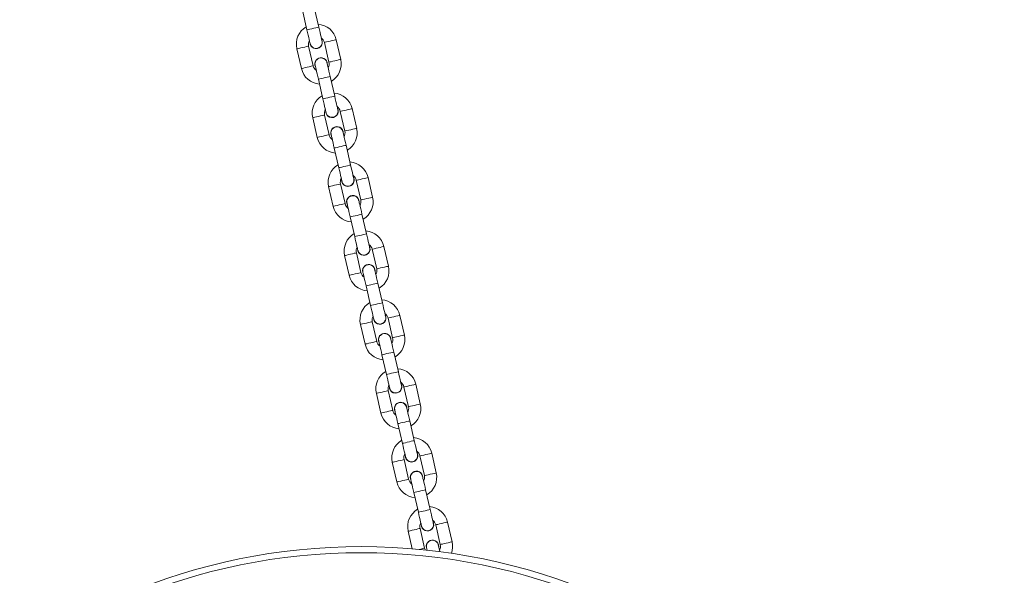
# Model space of a CAD drawing. Units: inches. Extents: x -227 to 1030, y 1 to 876.
# Drawn here: x 513 to 562, y 471 to 499 of the extents above; entities that cross this region are included whole.
import ezdxf

# ---------------------------------------------------------------- set-up
doc = ezdxf.new("R2010")
doc.units = ezdxf.units.IN
doc.header["$MEASUREMENT"] = 0
doc.layers.add('VP-DIM', color=7, linetype='Continuous')
doc.layers.add('VP-EQ', color=7, linetype='Continuous', true_color=0x8a3492)
doc.styles.get("Standard").update_dxf_attribs({"font": 'arial.ttf'})
doc.dimstyles.get("Standard").update_dxf_attribs({"dimtxt": 14, "dimasz": 20, "dimexe": 20, "dimexo": 50, "dimgap": 20, "dimtad": 0, "dimdec": 0, "dimzin": 0, "dimdsep": 46, "dimtxsty": 'Standard', "dimcen": -0.09, "dimadec": 0, "dimazin": 0, "dimtfac": 1, "dimtdec": 4, "dimtofl": 0, "dimtmove": 0, "dimatfit": 3, "dimfxl": 70, "dimfxlon": 1, "dimtolj": 1, "dimtzin": 0, "dimarcsym": 0})

# ---------------------------------------------------------------- blocks, each defined once
blk = doc.blocks.new('*D5')
at = {"layer": 'Defpoints', "color": 0}
for p in [(794.204, 855.612), (0.929, 366.275), (794.204, 366.275)]:
    blk.add_point(p, dxfattribs=at)
at = {"layer": 'VP-DIM', "color": 0, "lineweight": -2}
for p, q in [((0.929, 785.612), (0.929, 875.612)), ((794.204, 785.612), (794.204, 875.612)), ((20.929, 855.612), (362.174, 855.612)), ((774.204, 855.612), (432.96, 855.612))]:
    blk.add_line(p, q, dxfattribs=at)
at = {"layer": 'VP-DIM', "color": 0}
for points in [[(20.929, 858.945), (20.929, 852.278), (0.929, 855.612)], [(774.204, 852.278), (774.204, 858.945), (794.204, 855.612)]]:
    blk.add_solid(points, dxfattribs=at)
at = {"layer": 'VP-DIM', "color": 0, "insert": (397.567, 855.612), "char_height": 14, "attachment_point": 5}
blk.add_mtext('\\A1;793', dxfattribs=at)
blk = doc.blocks.new('*D6')
at = {"layer": 'Defpoints', "color": 0}
for p in [(397.567, 731.712), (397.567, 0.838), (1010.104, 0.838)]:
    blk.add_point(p, dxfattribs=at)
at = {"layer": 'VP-DIM', "color": 0, "lineweight": -2}
for p, q in [((940.104, 731.712), (1030.104, 731.712)), ((1010.104, 711.712), (1010.104, 400.317)), ((1010.104, 20.838), (1010.104, 332.233)), ((940.104, 0.838), (1030.104, 0.838))]:
    blk.add_line(p, q, dxfattribs=at)
at = {"layer": 'VP-DIM', "color": 0}
for points in [[(1013.438, 711.712), (1006.771, 711.712), (1010.104, 731.712)], [(1006.771, 20.838), (1013.438, 20.838), (1010.104, 0.838)]]:
    blk.add_solid(points, dxfattribs=at)
at = {"layer": 'VP-DIM', "color": 0, "insert": (1010.104, 366.275), "char_height": 14, "attachment_point": 5, "rotation": 90}
blk.add_mtext('\\A1;731', dxfattribs=at)
blk = doc.blocks.new('*D7')
at = {"layer": 'Defpoints', "color": 0}
for p in [(644.204, 795.675), (150.929, 366.275), (644.204, 366.275)]:
    blk.add_point(p, dxfattribs=at)
at = {"layer": 'VP-DIM', "color": 0, "lineweight": -2}
for p, q in [((150.929, 725.675), (150.929, 815.675)), ((644.204, 725.675), (644.204, 815.675)), ((170.929, 795.675), (359.141, 795.675)), ((624.204, 795.675), (430.599, 795.675))]:
    blk.add_line(p, q, dxfattribs=at)
at = {"layer": 'VP-DIM', "color": 0}
for points in [[(170.929, 799.008), (170.929, 792.341), (150.929, 795.675)], [(624.204, 792.341), (624.204, 799.008), (644.204, 795.675)]]:
    blk.add_solid(points, dxfattribs=at)
at = {"layer": 'VP-DIM', "color": 0, "insert": (394.87, 795.675), "char_height": 14, "attachment_point": 5}
blk.add_mtext('\\A1;493', dxfattribs=at)
blk = doc.blocks.new('*D8')
at = {"layer": 'Defpoints', "color": 0}
for p in [(514.082, 581.711), (514.082, 150.838), (892.929, 150.838)]:
    blk.add_point(p, dxfattribs=at)
at = {"layer": 'VP-DIM', "color": 0, "lineweight": -2}
for p, q in [((822.929, 581.711), (912.929, 581.711)), ((892.929, 561.711), (892.929, 400.653)), ((892.929, 170.838), (892.929, 331.897)), ((822.929, 150.838), (912.929, 150.838))]:
    blk.add_line(p, q, dxfattribs=at)
at = {"layer": 'VP-DIM', "color": 0}
for points in [[(896.263, 561.711), (889.596, 561.711), (892.929, 581.711)], [(889.596, 170.838), (896.263, 170.838), (892.929, 150.838)]]:
    blk.add_solid(points, dxfattribs=at)
at = {"layer": 'VP-DIM', "color": 0, "insert": (892.929, 366.275), "char_height": 14, "attachment_point": 5, "rotation": 90}
blk.add_mtext('\\A1;431', dxfattribs=at)
blk = doc.blocks.new('RC0627_')
at = {"color": 7, "linetype": 'Continuous', "lineweight": 18}
for p, q in [((527.969, 498.474), (527.744, 499.449)), ((527.16, 499.314), (527.385, 498.339)), ((527.692, 496.563), (527.467, 497.537)), ((528.247, 497.717), (528.472, 496.743)), ((529.056, 496.878), (528.831, 497.852)), ((526.883, 497.402), (527.107, 496.428)), ((527.78, 496.583), (527.807, 496.509)), ((528.757, 495.064), (528.532, 496.038)), ((527.947, 495.903), (528.172, 494.929)), ((528.479, 493.153), (528.254, 494.127)), ((529.034, 494.307), (529.259, 493.333)), ((529.844, 493.468), (529.619, 494.442)), ((527.67, 493.992), (527.895, 493.018)), ((528.567, 493.173), (528.594, 493.099)), ((529.544, 491.654), (529.319, 492.628)), ((528.734, 492.493), (528.959, 491.519)), ((529.267, 489.742), (529.042, 490.717)), ((529.821, 490.897), (530.046, 489.922)), ((530.631, 490.057), (530.406, 491.032)), ((528.457, 490.582), (528.682, 489.607)), ((529.354, 489.763), (529.382, 489.689)), ((530.331, 488.243), (530.106, 489.218)), ((529.522, 489.083), (529.747, 488.108)), ((530.054, 486.332), (529.829, 487.306)), ((530.609, 487.486), (530.834, 486.512)), ((531.418, 486.647), (531.193, 487.621)), ((529.245, 487.171), (529.469, 486.197)), ((530.142, 486.352), (530.169, 486.278)), ((531.119, 484.833), (530.894, 485.807)), ((530.309, 485.673), (530.534, 484.698)), ((530.841, 482.922), (530.616, 483.896)), ((531.396, 484.076), (531.621, 483.102)), ((532.206, 483.237), (531.981, 484.211)), ((530.032, 483.761), (530.257, 482.787)), ((530.929, 482.942), (530.956, 482.868)), ((531.906, 481.423), (531.681, 482.397)), ((531.096, 482.262), (531.321, 481.288)), ((531.629, 479.511), (531.404, 480.486)), ((532.183, 480.666), (532.408, 479.691)), ((532.993, 479.826), (532.768, 480.801)), ((530.819, 480.351), (531.044, 479.376)), ((531.716, 479.532), (531.744, 479.458)), ((532.693, 478.013), (532.468, 478.987)), ((531.884, 478.852), (532.109, 477.878)), ((532.416, 476.101), (532.191, 477.076)), ((532.971, 477.256), (533.196, 476.281)), ((533.78, 476.416), (533.555, 477.39)), ((531.607, 476.941), (531.831, 475.966)), ((532.504, 476.121), (532.531, 476.048)), ((533.481, 474.602), (533.256, 475.577)), ((532.671, 475.442), (532.896, 474.467)), ((533.203, 472.691), (532.978, 473.665)), ((533.758, 473.845), (533.983, 472.871)), ((534.568, 473.006), (534.343, 473.98)), ((532.394, 473.53), (532.595, 472.659)), ((533.291, 472.711), (533.318, 472.637))]:
    blk.add_line(p, q, dxfattribs=at)
at = {"color": 7, "linetype": 'Continuous', "lineweight": 18, "flags": 128}
for points in [[(527.385, 498.339), (527.402, 498.343), (527.453, 498.355), (527.531, 498.373), (527.626, 498.395), (527.728, 498.419), (527.823, 498.441), (527.901, 498.458), (527.952, 498.47), (527.969, 498.474)], [(528.127, 497.792), (528.124, 497.805), (528.115, 497.844), (528.1, 497.907), (528.081, 497.992), (528.057, 498.095), (528.03, 498.213), (528, 498.341), (527.969, 498.474)], [(527.385, 498.339), (527.415, 498.206), (527.445, 498.078), (527.472, 497.96), (527.496, 497.857), (527.516, 497.772), (527.53, 497.709), (527.539, 497.67), (527.542, 497.657)], [(526.883, 497.402), (526.887, 497.403), (526.922, 497.411), (526.987, 497.426), (527.075, 497.447), (527.175, 497.47)], [(527.175, 497.47), (527.275, 497.493), (527.363, 497.513), (527.428, 497.528), (527.463, 497.536), (527.467, 497.537)], [(528.539, 497.785), (528.439, 497.762), (528.351, 497.741), (528.286, 497.726), (528.251, 497.718), (528.247, 497.717)], [(528.831, 497.852), (528.827, 497.851), (528.792, 497.843), (528.727, 497.828), (528.639, 497.808), (528.539, 497.785)], [(527.107, 496.428), (527.112, 496.429), (527.147, 496.437), (527.212, 496.452), (527.3, 496.472), (527.4, 496.495)], [(527.4, 496.495), (527.5, 496.519), (527.588, 496.539), (527.653, 496.554), (527.688, 496.562), (527.692, 496.563)], [(527.79, 496.585), (527.793, 496.572), (527.802, 496.534), (527.816, 496.47), (527.836, 496.386), (527.86, 496.282), (527.887, 496.164), (527.916, 496.036), (527.947, 495.903)], [(528.532, 496.038), (528.501, 496.171), (528.471, 496.299), (528.444, 496.417), (528.42, 496.521), (528.401, 496.605), (528.386, 496.668), (528.377, 496.707), (528.374, 496.72)], [(528.764, 496.81), (528.664, 496.787), (528.576, 496.767), (528.511, 496.752), (528.476, 496.744), (528.472, 496.743)], [(529.056, 496.878), (529.052, 496.877), (529.017, 496.869), (528.952, 496.854), (528.864, 496.833), (528.764, 496.81)], [(527.947, 495.903), (527.965, 495.907), (528.015, 495.919), (528.093, 495.937), (528.189, 495.959), (528.29, 495.983), (528.385, 496.005), (528.463, 496.023), (528.514, 496.034), (528.532, 496.038), (528.532, 496.038)], [(528.172, 494.929), (528.19, 494.933), (528.24, 494.945), (528.318, 494.963), (528.414, 494.985), (528.515, 495.008), (528.61, 495.03), (528.688, 495.048), (528.739, 495.06), (528.757, 495.064)], [(528.914, 494.382), (528.911, 494.395), (528.902, 494.434), (528.888, 494.497), (528.868, 494.582), (528.844, 494.685), (528.817, 494.803), (528.787, 494.931), (528.757, 495.064)], [(528.172, 494.929), (528.203, 494.796), (528.232, 494.668), (528.259, 494.55), (528.283, 494.447), (528.303, 494.362), (528.317, 494.299), (528.326, 494.26), (528.329, 494.247)], [(527.67, 493.992), (527.674, 493.993), (527.709, 494.001), (527.774, 494.016), (527.862, 494.036), (527.962, 494.06)], [(527.962, 494.06), (528.062, 494.083), (528.15, 494.103), (528.215, 494.118), (528.25, 494.126), (528.254, 494.127)], [(529.326, 494.374), (529.226, 494.351), (529.138, 494.331), (529.073, 494.316), (529.038, 494.308), (529.034, 494.307)], [(529.619, 494.442), (529.614, 494.441), (529.579, 494.433), (529.514, 494.418), (529.426, 494.398), (529.326, 494.374)], [(527.895, 493.018), (527.899, 493.019), (527.934, 493.027), (527.999, 493.042), (528.087, 493.062), (528.187, 493.085)], [(528.187, 493.085), (528.287, 493.108), (528.375, 493.129), (528.44, 493.144), (528.475, 493.152), (528.479, 493.153)], [(528.577, 493.175), (528.58, 493.162), (528.589, 493.123), (528.603, 493.06), (528.623, 492.975), (528.647, 492.872), (528.674, 492.754), (528.704, 492.626), (528.734, 492.493)], [(529.319, 492.628), (529.288, 492.761), (529.259, 492.889), (529.231, 493.007), (529.208, 493.11), (529.188, 493.195), (529.173, 493.258), (529.165, 493.297), (529.162, 493.31)], [(529.551, 493.4), (529.451, 493.377), (529.363, 493.357), (529.298, 493.342), (529.263, 493.334), (529.259, 493.333)], [(529.844, 493.468), (529.839, 493.467), (529.804, 493.459), (529.739, 493.443), (529.651, 493.423), (529.551, 493.4)], [(528.734, 492.493), (528.752, 492.497), (528.803, 492.509), (528.881, 492.527), (528.976, 492.549), (529.077, 492.572), (529.173, 492.594), (529.251, 492.612), (529.301, 492.624), (529.319, 492.628), (529.319, 492.628)], [(528.959, 491.519), (528.977, 491.523), (529.028, 491.535), (529.105, 491.552), (529.201, 491.574), (529.302, 491.598), (529.398, 491.62), (529.476, 491.638), (529.526, 491.65), (529.544, 491.654)], [(529.701, 490.972), (529.698, 490.985), (529.689, 491.024), (529.675, 491.087), (529.655, 491.171), (529.631, 491.275), (529.604, 491.393), (529.575, 491.521), (529.544, 491.654)], [(528.959, 491.519), (528.99, 491.386), (529.02, 491.258), (529.047, 491.14), (529.071, 491.036), (529.09, 490.952), (529.105, 490.889), (529.114, 490.85), (529.117, 490.837)], [(528.457, 490.582), (528.462, 490.583), (528.496, 490.591), (528.562, 490.606), (528.65, 490.626), (528.75, 490.649)], [(528.75, 490.649), (528.849, 490.672), (528.937, 490.693), (529.003, 490.708), (529.037, 490.716), (529.042, 490.717)], [(530.114, 490.964), (530.014, 490.941), (529.926, 490.921), (529.86, 490.906), (529.826, 490.898), (529.821, 490.897)], [(530.406, 491.032), (530.401, 491.031), (530.367, 491.023), (530.302, 491.008), (530.214, 490.987), (530.114, 490.964)], [(528.682, 489.607), (528.687, 489.608), (528.721, 489.616), (528.787, 489.631), (528.874, 489.652), (528.974, 489.675)], [(528.974, 489.675), (529.074, 489.698), (529.162, 489.718), (529.228, 489.733), (529.262, 489.741), (529.267, 489.742)], [(529.364, 489.765), (529.367, 489.752), (529.376, 489.713), (529.391, 489.65), (529.41, 489.565), (529.434, 489.462), (529.461, 489.344), (529.491, 489.216), (529.522, 489.083)], [(530.106, 489.218), (530.076, 489.351), (530.046, 489.479), (530.019, 489.597), (529.995, 489.7), (529.975, 489.785), (529.961, 489.848), (529.952, 489.887), (529.949, 489.9)], [(530.339, 489.99), (530.239, 489.967), (530.151, 489.946), (530.085, 489.931), (530.051, 489.923), (530.046, 489.922)], [(530.631, 490.057), (530.626, 490.056), (530.592, 490.048), (530.526, 490.033), (530.439, 490.013), (530.339, 489.99)], [(529.522, 489.083), (529.539, 489.087), (529.59, 489.099), (529.668, 489.117), (529.763, 489.139), (529.865, 489.162), (529.96, 489.184), (530.038, 489.202), (530.089, 489.214), (530.106, 489.218), (530.106, 489.218)], [(529.747, 488.108), (529.764, 488.112), (529.815, 488.124), (529.893, 488.142), (529.988, 488.164), (530.09, 488.188), (530.185, 488.21), (530.263, 488.228), (530.314, 488.239), (530.331, 488.243)], [(530.489, 487.561), (530.486, 487.574), (530.477, 487.613), (530.462, 487.676), (530.443, 487.761), (530.419, 487.864), (530.392, 487.982), (530.362, 488.11), (530.331, 488.243)], [(529.747, 488.108), (529.777, 487.975), (529.807, 487.847), (529.834, 487.729), (529.858, 487.626), (529.878, 487.541), (529.892, 487.478), (529.901, 487.439), (529.904, 487.426)], [(529.245, 487.171), (529.249, 487.172), (529.284, 487.18), (529.349, 487.196), (529.437, 487.216), (529.537, 487.239)], [(529.537, 487.239), (529.637, 487.262), (529.725, 487.282), (529.79, 487.297), (529.825, 487.305), (529.829, 487.306)], [(530.901, 487.554), (530.801, 487.531), (530.713, 487.51), (530.648, 487.495), (530.613, 487.487), (530.609, 487.486)], [(531.193, 487.621), (531.189, 487.62), (531.154, 487.612), (531.089, 487.597), (531.001, 487.577), (530.901, 487.554)], [(529.469, 486.197), (529.474, 486.198), (529.509, 486.206), (529.574, 486.221), (529.662, 486.241), (529.762, 486.265)], [(529.762, 486.265), (529.862, 486.288), (529.95, 486.308), (530.015, 486.323), (530.05, 486.331), (530.054, 486.332)], [(530.152, 486.355), (530.155, 486.341), (530.164, 486.303), (530.178, 486.24), (530.198, 486.155), (530.222, 486.051), (530.249, 485.934), (530.278, 485.806), (530.309, 485.673)], [(530.894, 485.807), (530.863, 485.941), (530.833, 486.068), (530.806, 486.186), (530.782, 486.29), (530.763, 486.375), (530.748, 486.438), (530.739, 486.476), (530.736, 486.49)], [(531.126, 486.58), (531.026, 486.556), (530.938, 486.536), (530.873, 486.521), (530.838, 486.513), (530.834, 486.512)], [(531.418, 486.647), (531.414, 486.646), (531.379, 486.638), (531.314, 486.623), (531.226, 486.603), (531.126, 486.58)], [(530.309, 485.673), (530.327, 485.677), (530.377, 485.688), (530.455, 485.706), (530.551, 485.728), (530.652, 485.752), (530.747, 485.774), (530.825, 485.792), (530.876, 485.803), (530.894, 485.807), (530.894, 485.807)], [(530.534, 484.698), (530.552, 484.702), (530.602, 484.714), (530.68, 484.732), (530.776, 484.754), (530.877, 484.777), (530.972, 484.799), (531.05, 484.817), (531.101, 484.829), (531.119, 484.833)], [(531.276, 484.151), (531.273, 484.164), (531.264, 484.203), (531.25, 484.266), (531.23, 484.351), (531.206, 484.454), (531.179, 484.572), (531.149, 484.7), (531.119, 484.833)], [(530.534, 484.698), (530.565, 484.565), (530.594, 484.437), (530.621, 484.319), (530.645, 484.216), (530.665, 484.131), (530.679, 484.068), (530.688, 484.029), (530.691, 484.016)], [(530.032, 483.761), (530.036, 483.762), (530.071, 483.77), (530.136, 483.785), (530.224, 483.806), (530.324, 483.829)], [(530.324, 483.829), (530.424, 483.852), (530.512, 483.872), (530.577, 483.887), (530.612, 483.895), (530.616, 483.896)], [(531.688, 484.144), (531.588, 484.121), (531.5, 484.1), (531.435, 484.085), (531.4, 484.077), (531.396, 484.076)], [(531.981, 484.211), (531.976, 484.21), (531.941, 484.202), (531.876, 484.187), (531.788, 484.167), (531.688, 484.144)], [(530.257, 482.787), (530.261, 482.788), (530.296, 482.796), (530.361, 482.811), (530.449, 482.831), (530.549, 482.854)], [(530.549, 482.854), (530.649, 482.877), (530.737, 482.898), (530.802, 482.913), (530.837, 482.921), (530.841, 482.922)], [(530.939, 482.944), (530.942, 482.931), (530.951, 482.892), (530.965, 482.829), (530.985, 482.744), (531.009, 482.641), (531.036, 482.523), (531.066, 482.395), (531.096, 482.262)], [(531.681, 482.397), (531.65, 482.53), (531.621, 482.658), (531.593, 482.776), (531.57, 482.879), (531.55, 482.964), (531.535, 483.027), (531.527, 483.066), (531.523, 483.079)], [(531.913, 483.169), (531.813, 483.146), (531.725, 483.126), (531.66, 483.111), (531.625, 483.103), (531.621, 483.102)], [(532.206, 483.237), (532.201, 483.236), (532.166, 483.228), (532.101, 483.213), (532.013, 483.192), (531.913, 483.169)], [(531.096, 482.262), (531.114, 482.266), (531.165, 482.278), (531.242, 482.296), (531.338, 482.318), (531.439, 482.341), (531.535, 482.363), (531.613, 482.381), (531.663, 482.393), (531.681, 482.397), (531.681, 482.397)], [(531.321, 481.288), (531.339, 481.292), (531.39, 481.304), (531.467, 481.322), (531.563, 481.344), (531.664, 481.367), (531.76, 481.389), (531.838, 481.407), (531.888, 481.419), (531.906, 481.423)], [(532.063, 480.741), (532.06, 480.754), (532.051, 480.793), (532.037, 480.856), (532.017, 480.941), (531.993, 481.044), (531.966, 481.162), (531.937, 481.29), (531.906, 481.423)], [(531.321, 481.288), (531.352, 481.155), (531.382, 481.027), (531.409, 480.909), (531.433, 480.806), (531.452, 480.721), (531.467, 480.658), (531.476, 480.619), (531.479, 480.606)], [(530.819, 480.351), (530.824, 480.352), (530.858, 480.36), (530.924, 480.375), (531.012, 480.395), (531.111, 480.418)], [(531.111, 480.418), (531.211, 480.441), (531.299, 480.462), (531.365, 480.477), (531.399, 480.485), (531.404, 480.486)], [(532.476, 480.733), (532.376, 480.71), (532.288, 480.69), (532.222, 480.675), (532.188, 480.667), (532.183, 480.666)], [(532.768, 480.801), (532.763, 480.8), (532.729, 480.792), (532.664, 480.777), (532.576, 480.756), (532.476, 480.733)], [(531.044, 479.376), (531.049, 479.378), (531.083, 479.386), (531.149, 479.401), (531.236, 479.421), (531.336, 479.444)], [(531.336, 479.444), (531.436, 479.467), (531.524, 479.487), (531.59, 479.502), (531.624, 479.51), (531.629, 479.511)], [(531.726, 479.534), (531.729, 479.521), (531.738, 479.482), (531.753, 479.419), (531.772, 479.334), (531.796, 479.231), (531.823, 479.113), (531.853, 478.985), (531.884, 478.852)], [(532.468, 478.987), (532.438, 479.12), (532.408, 479.248), (532.381, 479.366), (532.357, 479.469), (532.337, 479.554), (532.323, 479.617), (532.314, 479.656), (532.311, 479.669)], [(532.701, 479.759), (532.601, 479.736), (532.513, 479.716), (532.447, 479.7), (532.413, 479.692), (532.408, 479.691)], [(532.993, 479.826), (532.988, 479.825), (532.954, 479.817), (532.888, 479.802), (532.801, 479.782), (532.701, 479.759)], [(531.884, 478.852), (531.901, 478.856), (531.952, 478.868), (532.03, 478.886), (532.125, 478.908), (532.227, 478.931), (532.322, 478.953), (532.4, 478.971), (532.451, 478.983), (532.468, 478.987), (532.468, 478.987)], [(532.109, 477.878), (532.126, 477.882), (532.177, 477.893), (532.255, 477.911), (532.35, 477.933), (532.452, 477.957), (532.547, 477.979), (532.625, 477.997), (532.676, 478.008), (532.693, 478.013)], [(532.851, 477.33), (532.848, 477.344), (532.839, 477.382), (532.824, 477.445), (532.805, 477.53), (532.781, 477.634), (532.753, 477.751), (532.724, 477.879), (532.693, 478.013)], [(532.109, 477.878), (532.139, 477.744), (532.169, 477.617), (532.196, 477.499), (532.22, 477.395), (532.24, 477.31), (532.254, 477.247), (532.263, 477.209), (532.266, 477.195)], [(531.607, 476.941), (531.611, 476.942), (531.646, 476.95), (531.711, 476.965), (531.799, 476.985), (531.899, 477.008)], [(531.899, 477.008), (531.999, 477.031), (532.087, 477.051), (532.152, 477.067), (532.187, 477.075), (532.191, 477.076)], [(533.263, 477.323), (533.163, 477.3), (533.075, 477.28), (533.01, 477.265), (532.975, 477.257), (532.971, 477.256)], [(533.555, 477.39), (533.551, 477.389), (533.516, 477.381), (533.451, 477.366), (533.363, 477.346), (533.263, 477.323)], [(531.831, 475.966), (531.836, 475.967), (531.871, 475.975), (531.936, 475.99), (532.024, 476.011), (532.124, 476.034)], [(532.124, 476.034), (532.224, 476.057), (532.312, 476.077), (532.377, 476.092), (532.412, 476.1), (532.416, 476.101)], [(532.514, 476.124), (532.517, 476.111), (532.526, 476.072), (532.54, 476.009), (532.56, 475.924), (532.584, 475.821), (532.611, 475.703), (532.64, 475.575), (532.671, 475.442)], [(533.256, 475.577), (533.225, 475.71), (533.195, 475.838), (533.168, 475.956), (533.144, 476.059), (533.125, 476.144), (533.11, 476.207), (533.101, 476.246), (533.098, 476.259)], [(533.488, 476.349), (533.388, 476.326), (533.3, 476.305), (533.235, 476.29), (533.2, 476.282), (533.196, 476.281)], [(533.78, 476.416), (533.776, 476.415), (533.741, 476.407), (533.676, 476.392), (533.588, 476.372), (533.488, 476.349)], [(532.671, 475.442), (532.689, 475.446), (532.739, 475.457), (532.817, 475.475), (532.913, 475.497), (533.014, 475.521), (533.109, 475.543), (533.187, 475.561), (533.238, 475.573), (533.256, 475.577), (533.256, 475.577)], [(532.896, 474.467), (532.914, 474.471), (532.964, 474.483), (533.042, 474.501), (533.137, 474.523), (533.239, 474.546), (533.334, 474.568), (533.412, 474.586), (533.463, 474.598), (533.481, 474.602)], [(533.638, 473.92), (533.635, 473.933), (533.626, 473.972), (533.611, 474.035), (533.592, 474.12), (533.568, 474.223), (533.541, 474.341), (533.511, 474.469), (533.481, 474.602)], [(532.896, 474.467), (532.927, 474.334), (532.956, 474.206), (532.983, 474.088), (533.007, 473.985), (533.027, 473.9), (533.041, 473.837), (533.05, 473.798), (533.053, 473.785)], [(532.394, 473.53), (532.398, 473.531), (532.433, 473.539), (532.498, 473.554), (532.586, 473.575), (532.686, 473.598)], [(532.686, 473.598), (532.786, 473.621), (532.874, 473.641), (532.939, 473.656), (532.974, 473.664), (532.978, 473.665)], [(534.05, 473.913), (533.95, 473.89), (533.862, 473.869), (533.797, 473.854), (533.762, 473.846), (533.758, 473.845)], [(534.343, 473.98), (534.338, 473.979), (534.303, 473.971), (534.238, 473.956), (534.15, 473.936), (534.05, 473.913)], [(532.934, 472.629), (533.011, 472.646), (533.099, 472.667), (533.164, 472.682), (533.199, 472.69), (533.203, 472.691)], [(533.237, 472.598), (533.228, 472.617), (533.203, 472.691)], [(533.301, 472.713), (533.304, 472.7), (533.313, 472.661), (533.327, 472.598), (533.33, 472.588)], [(533.963, 472.512), (533.955, 472.545), (533.932, 472.649), (533.912, 472.733), (533.897, 472.796), (533.888, 472.835), (533.885, 472.848)], [(534.275, 472.938), (534.175, 472.915), (534.087, 472.895), (534.022, 472.88), (533.987, 472.872), (533.983, 472.871)], [(534.568, 473.006), (534.563, 473.005), (534.528, 472.997), (534.463, 472.982), (534.375, 472.961), (534.275, 472.938)]]:
    blk.add_lwpolyline(points, dxfattribs=at)
at = {"color": 7, "linetype": 'Continuous', "lineweight": 18}
for radius in [30, 29.7]:
    blk.add_circle((530.074, 442.765), radius, dxfattribs=at)
for centre, radius, start, end in [((527.857, 497.627), 1, 120.4576, 193), ((527.857, 497.627), 1, 13, 85.5424), ((527.857, 497.627), 0.4, 13, 54.4096), ((527.857, 497.627), 0.4, 151.5904, 193), ((527.834, 497.725), 0.31, 178.4074, 27.5926), ((528.082, 496.653), 0.31, 358.4074, 193), ((528.082, 496.653), 0.4, 193, 234.4096), ((528.082, 496.653), 0.4, 331.5904, 13), ((528.082, 496.653), 1, 300.4576, 13), ((528.082, 496.653), 1, 193, 265.5424), ((528.644, 494.217), 1, 120.4576, 193), ((528.644, 494.217), 1, 13, 85.5424), ((528.644, 494.217), 0.4, 13, 54.4096), ((528.644, 494.217), 0.4, 151.5904, 193), ((528.622, 494.314), 0.31, 178.4074, 27.5926), ((528.869, 493.243), 0.31, 358.4074, 193), ((528.869, 493.243), 0.4, 193, 234.4096), ((528.869, 493.243), 0.4, 331.5904, 13), ((528.869, 493.243), 1, 300.4576, 13), ((528.869, 493.243), 1, 193, 265.5424), ((529.432, 490.807), 1, 120.4576, 193), ((529.432, 490.807), 1, 13, 85.5424), ((529.432, 490.807), 0.4, 13, 54.4096), ((529.432, 490.807), 0.4, 151.5904, 193), ((529.409, 490.904), 0.31, 178.4074, 27.5926), ((529.657, 489.832), 0.31, 358.4074, 193), ((529.657, 489.832), 0.4, 193, 234.4096), ((529.657, 489.832), 0.4, 331.5904, 13), ((529.657, 489.832), 1, 300.4576, 13), ((529.657, 489.832), 1, 193, 265.5424), ((530.219, 487.396), 1, 120.4576, 193), ((530.219, 487.396), 1, 13, 85.5424), ((530.219, 487.396), 0.4, 13, 54.4096), ((530.219, 487.396), 0.4, 151.5904, 193), ((530.196, 487.494), 0.31, 178.4074, 27.5926), ((530.444, 486.422), 0.31, 358.4074, 193), ((530.444, 486.422), 0.4, 193, 234.4096), ((530.444, 486.422), 0.4, 331.5904, 13), ((530.444, 486.422), 1, 300.4576, 13), ((530.444, 486.422), 1, 193, 265.5424), ((531.006, 483.986), 1, 120.4576, 193), ((531.006, 483.986), 1, 13, 85.5424), ((531.006, 483.986), 0.4, 13, 54.4096), ((531.006, 483.986), 0.4, 151.5904, 193), ((530.984, 484.084), 0.31, 178.4074, 27.5926), ((531.231, 483.012), 0.31, 358.4074, 193), ((531.231, 483.012), 0.4, 193, 234.4096), ((531.231, 483.012), 0.4, 331.5904, 13), ((531.231, 483.012), 1, 300.4576, 13), ((531.231, 483.012), 1, 193, 265.5424), ((531.794, 480.576), 1, 120.4576, 193), ((531.794, 480.576), 1, 13, 85.5424), ((531.794, 480.576), 0.4, 13, 54.4096), ((531.794, 480.576), 0.4, 151.5904, 193), ((531.771, 480.673), 0.31, 178.4074, 27.5926), ((532.019, 479.601), 0.31, 358.4074, 193), ((532.019, 479.601), 0.4, 193, 234.4096), ((532.019, 479.601), 0.4, 331.5904, 13), ((532.019, 479.601), 1, 300.4576, 13), ((532.019, 479.601), 1, 193, 265.5424), ((532.581, 477.166), 1, 120.4576, 193), ((532.581, 477.166), 1, 13, 85.5424), ((532.581, 477.166), 0.4, 13, 54.4096), ((532.581, 477.166), 0.4, 151.5904, 193), ((532.558, 477.263), 0.31, 178.4074, 27.5926), ((532.806, 476.191), 0.31, 358.4074, 193), ((532.806, 476.191), 0.4, 193, 234.4096), ((532.806, 476.191), 0.4, 331.5904, 13), ((532.806, 476.191), 1, 300.4576, 13), ((532.806, 476.191), 1, 193, 265.5424), ((533.368, 473.755), 1, 120.4576, 193), ((533.368, 473.755), 1, 13, 85.5424), ((533.368, 473.755), 0.4, 13, 54.4096), ((533.368, 473.755), 0.4, 151.5904, 193), ((533.346, 473.853), 0.31, 178.4074, 27.5926), ((533.593, 472.781), 0.31, 358.4074, 193), ((533.593, 472.781), 0.4, 331.5904, 13), ((533.593, 472.781), 1, 339.6126, 13)]:
    blk.add_arc(centre, radius, start, end, dxfattribs=at)
for points, knots in [([(527.546, 497.66), (527.55, 497.639), (527.562, 497.585), (527.616, 497.512), (527.698, 497.451), (527.797, 497.421), (527.899, 497.426), (527.994, 497.464), (528.072, 497.532), (528.121, 497.621), (528.141, 497.713), (528.128, 497.77), (528.123, 497.794)], [0, 0, 0, 0, 0.067739, 0.174716, 0.281685, 0.388641, 0.495608, 0.602554, 0.70951, 0.816469, 0.923431, 1, 1, 1, 1]), ([(528.371, 496.718), (528.369, 496.731), (528.362, 496.777), (528.317, 496.847), (528.241, 496.914), (528.145, 496.952), (528.042, 496.956), (527.944, 496.926), (527.871, 496.873), (527.839, 496.828), (527.827, 496.811)], [0, 0, 0, 0, 0.054696, 0.197392, 0.340076, 0.482744, 0.625417, 0.768073, 0.910729, 1, 1, 1, 1]), ([(527.827, 496.811), (527.812, 496.781), (527.783, 496.72), (527.776, 496.638), (527.79, 496.595), (527.794, 496.585)], [0, 0, 0, 0, 0.42762, 0.855205, 1, 1, 1, 1]), ([(528.333, 494.25), (528.337, 494.229), (528.349, 494.175), (528.404, 494.101), (528.485, 494.041), (528.584, 494.011), (528.687, 494.016), (528.782, 494.054), (528.859, 494.122), (528.909, 494.211), (528.928, 494.303), (528.915, 494.36), (528.91, 494.383)], [0, 0, 0, 0, 0.067736, 0.174713, 0.281693, 0.38865, 0.495616, 0.602563, 0.70952, 0.816479, 0.923441, 1, 1, 1, 1]), ([(529.158, 493.308), (529.156, 493.321), (529.15, 493.367), (529.104, 493.437), (529.028, 493.504), (528.932, 493.542), (528.83, 493.546), (528.732, 493.515), (528.658, 493.463), (528.627, 493.418), (528.614, 493.401)], [0, 0, 0, 0, 0.054696, 0.19739, 0.340062, 0.482736, 0.625408, 0.768068, 0.910727, 1, 1, 1, 1]), ([(528.614, 493.401), (528.6, 493.371), (528.571, 493.31), (528.563, 493.228), (528.577, 493.185), (528.581, 493.174)], [0, 0, 0, 0, 0.427572, 0.855157, 1, 1, 1, 1]), ([(529.12, 490.839), (529.125, 490.818), (529.136, 490.764), (529.191, 490.691), (529.273, 490.63), (529.371, 490.601), (529.474, 490.605), (529.569, 490.644), (529.647, 490.711), (529.696, 490.801), (529.716, 490.893), (529.703, 490.949), (529.697, 490.973)], [0, 0, 0, 0, 0.067736, 0.174721, 0.281693, 0.388648, 0.495613, 0.602563, 0.70951, 0.816469, 0.923429, 1, 1, 1, 1]), ([(529.945, 489.897), (529.943, 489.91), (529.937, 489.956), (529.891, 490.026), (529.815, 490.094), (529.719, 490.131), (529.617, 490.136), (529.519, 490.105), (529.446, 490.052), (529.414, 490.008), (529.402, 489.991)], [0, 0, 0, 0, 0.054696, 0.197391, 0.340077, 0.482751, 0.625407, 0.768067, 0.910727, 1, 1, 1, 1]), ([(529.402, 489.991), (529.387, 489.96), (529.358, 489.9), (529.35, 489.818), (529.365, 489.775), (529.368, 489.764)], [0, 0, 0, 0, 0.427572, 0.855157, 1, 1, 1, 1]), ([(529.908, 487.429), (529.912, 487.408), (529.924, 487.354), (529.978, 487.281), (530.06, 487.22), (530.159, 487.191), (530.261, 487.195), (530.356, 487.233), (530.434, 487.301), (530.483, 487.39), (530.503, 487.482), (530.49, 487.539), (530.485, 487.563)], [0, 0, 0, 0, 0.067736, 0.174722, 0.281693, 0.388649, 0.495601, 0.602563, 0.70951, 0.816469, 0.923429, 1, 1, 1, 1]), ([(530.733, 486.487), (530.731, 486.5), (530.724, 486.546), (530.679, 486.616), (530.603, 486.684), (530.507, 486.721), (530.404, 486.725), (530.306, 486.695), (530.233, 486.642), (530.201, 486.597), (530.189, 486.58)], [0, 0, 0, 0, 0.054696, 0.197392, 0.340089, 0.482757, 0.625414, 0.768069, 0.91074, 1, 1, 1, 1]), ([(530.189, 486.58), (530.174, 486.55), (530.145, 486.489), (530.138, 486.407), (530.152, 486.364), (530.156, 486.354)], [0, 0, 0, 0, 0.42762, 0.855205, 1, 1, 1, 1]), ([(530.695, 484.019), (530.699, 483.998), (530.711, 483.944), (530.766, 483.87), (530.847, 483.81), (530.946, 483.78), (531.049, 483.785), (531.144, 483.823), (531.221, 483.891), (531.271, 483.98), (531.29, 484.072), (531.277, 484.129), (531.272, 484.152)], [0, 0, 0, 0, 0.067736, 0.174711, 0.28169, 0.388645, 0.495598, 0.602555, 0.709511, 0.816469, 0.923429, 1, 1, 1, 1]), ([(531.52, 483.077), (531.518, 483.09), (531.511, 483.136), (531.466, 483.206), (531.39, 483.273), (531.294, 483.311), (531.192, 483.315), (531.094, 483.285), (531.02, 483.232), (530.989, 483.187), (530.976, 483.17)], [0, 0, 0, 0, 0.054696, 0.19739, 0.340075, 0.482748, 0.625403, 0.768058, 0.910727, 1, 1, 1, 1]), ([(530.976, 483.17), (530.962, 483.14), (530.933, 483.079), (530.925, 482.997), (530.939, 482.954), (530.943, 482.943)], [0, 0, 0, 0, 0.427605, 0.855201, 1, 1, 1, 1]), ([(531.482, 480.608), (531.487, 480.588), (531.498, 480.534), (531.553, 480.46), (531.635, 480.399), (531.733, 480.37), (531.836, 480.375), (531.931, 480.413), (532.009, 480.481), (532.058, 480.57), (532.077, 480.662), (532.065, 480.719), (532.059, 480.742)], [0, 0, 0, 0, 0.06774, 0.174716, 0.281696, 0.388652, 0.495606, 0.602564, 0.709512, 0.816471, 0.923431, 1, 1, 1, 1]), ([(532.307, 479.667), (532.305, 479.679), (532.299, 479.726), (532.253, 479.795), (532.177, 479.863), (532.081, 479.901), (531.979, 479.905), (531.881, 479.874), (531.808, 479.822), (531.776, 479.777), (531.764, 479.76)], [0, 0, 0, 0, 0.054696, 0.197391, 0.340077, 0.482751, 0.625407, 0.768067, 0.910727, 1, 1, 1, 1]), ([(531.764, 479.76), (531.749, 479.729), (531.72, 479.669), (531.712, 479.587), (531.727, 479.544), (531.73, 479.533)], [0, 0, 0, 0, 0.427584, 0.855159, 1, 1, 1, 1]), ([(532.27, 477.198), (532.274, 477.177), (532.286, 477.123), (532.34, 477.05), (532.422, 476.989), (532.521, 476.96), (532.623, 476.964), (532.718, 477.003), (532.796, 477.07), (532.845, 477.159), (532.865, 477.252), (532.852, 477.308), (532.847, 477.332)], [0, 0, 0, 0, 0.067739, 0.174725, 0.281687, 0.388655, 0.495608, 0.60257, 0.709518, 0.81647, 0.923431, 1, 1, 1, 1]), ([(533.095, 476.256), (533.093, 476.269), (533.086, 476.315), (533.041, 476.385), (532.965, 476.453), (532.869, 476.49), (532.766, 476.494), (532.668, 476.464), (532.595, 476.411), (532.563, 476.367), (532.551, 476.349)], [0, 0, 0, 0, 0.054696, 0.197391, 0.340088, 0.482756, 0.625412, 0.768083, 0.91074, 1, 1, 1, 1]), ([(532.551, 476.349), (532.536, 476.319), (532.507, 476.259), (532.5, 476.176), (532.514, 476.134), (532.518, 476.123)], [0, 0, 0, 0, 0.427583, 0.855208, 1, 1, 1, 1]), ([(533.057, 473.788), (533.061, 473.767), (533.073, 473.713), (533.128, 473.64), (533.209, 473.579), (533.308, 473.549), (533.411, 473.554), (533.506, 473.592), (533.583, 473.66), (533.633, 473.749), (533.652, 473.841), (533.639, 473.898), (533.634, 473.922)], [0, 0, 0, 0, 0.067739, 0.174715, 0.281684, 0.388651, 0.495605, 0.602562, 0.709518, 0.81647, 0.923431, 1, 1, 1, 1]), ([(533.882, 472.846), (533.88, 472.859), (533.873, 472.905), (533.828, 472.975), (533.752, 473.042), (533.656, 473.08), (533.554, 473.084), (533.456, 473.054), (533.382, 473.001), (533.351, 472.956), (533.338, 472.939)], [0, 0, 0, 0, 0.054696, 0.197398, 0.340081, 0.482747, 0.625402, 0.768072, 0.910727, 1, 1, 1, 1]), ([(533.338, 472.939), (533.324, 472.909), (533.295, 472.848), (533.287, 472.766), (533.301, 472.723), (533.305, 472.712)], [0, 0, 0, 0, 0.427605, 0.855201, 1, 1, 1, 1])]:
    blk.add_open_spline(points, degree=3, knots=knots, dxfattribs=at)
blk = doc.blocks.new('RC0627_2D')
at = {"layer": 'VP-EQ', "color": 0}
blk.add_blockref('RC0627_', (0, 0), dxfattribs=at)

msp = doc.modelspace()

# ---------------------------------------------------------------- block references
at = {"layer": 'VP-EQ', "color": 0}
msp.add_blockref('RC0627_2D', (0, 0), dxfattribs=at)

# ---------------------------------------------------------------- dimensions: what is measured, and where the dimension line sits
at = {"layer": 'VP-DIM'}
dim = msp.add_linear_dim(base=(794.204, 855.612), p1=(0.929, 366.275), p2=(794.204, 366.275), dimstyle='Standard', dxfattribs=at)
dim.commit()
dim.dimension.update_dxf_attribs({"geometry": '*D5', "text_midpoint": (397.567, 855.612)})
dim = msp.add_linear_dim(base=(644.204, 795.675), p1=(150.929, 366.275), p2=(644.204, 366.275), dimstyle='Standard', dxfattribs=at)
dim.commit()
dim.dimension.update_dxf_attribs({"geometry": '*D7', "text_midpoint": (394.87, 795.675), "dimtype": 160})
for base, p1, p2, picture, middle in [((1010.104, 0.838), (397.567, 731.712), (397.567, 0.838), '*D6', (1010.104, 366.275)), ((892.929, 150.838), (514.082, 581.711), (514.082, 150.838), '*D8', (892.929, 366.275))]:
    dim = msp.add_linear_dim(base=base, p1=p1, p2=p2, angle=90, dimstyle='Standard', dxfattribs=at)
    dim.commit()
    dim.dimension.update_dxf_attribs({"geometry": picture, "text_midpoint": middle})

doc.saveas('drawing.dxf')
